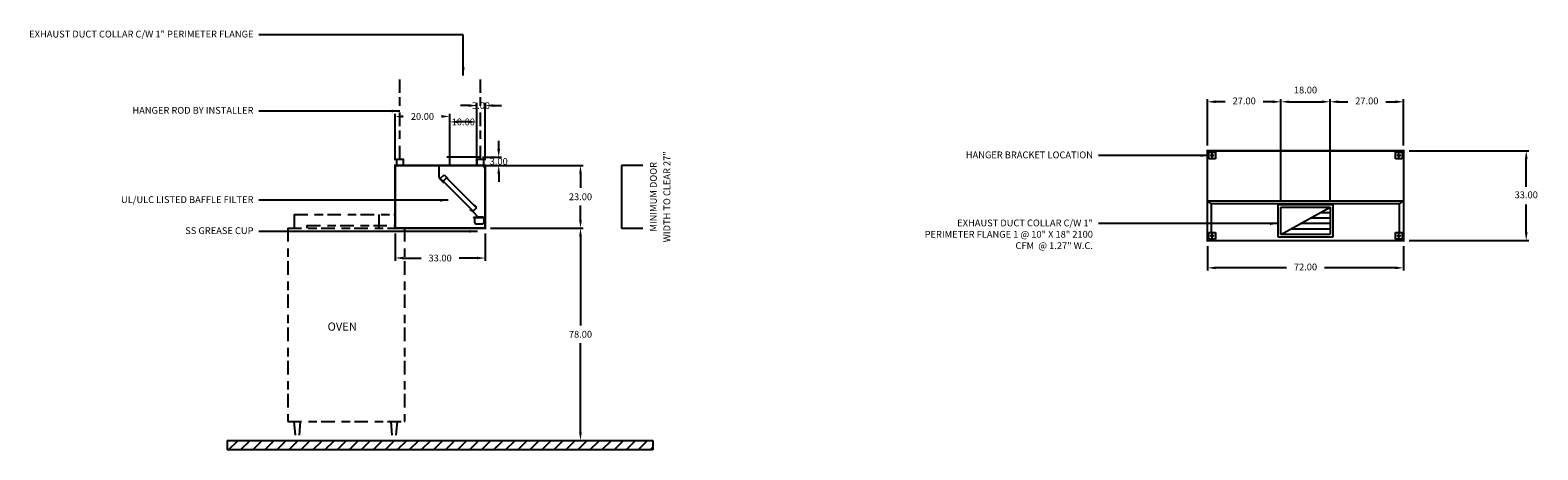
# Model space of a CAD drawing. Units: inches. Extents: x -233 to 320, y 72 to 226.
import ezdxf
from ezdxf.enums import TextEntityAlignment as Align

# ---------------------------------------------------------------- set-up
doc = ezdxf.new("R2010")
doc.units = ezdxf.units.IN
doc.header["$MEASUREMENT"] = 0
doc.linetypes.add('CENTER', pattern=[5.625, 3.75, -1.875])
doc.linetypes.add('DASHED', pattern=[12.1875, 5, -2.5, 3.125, -1.5625])
doc.layers.get('0').update_dxf_attribs({"color": 6})
for name, color, linetype in [('CENTER', 1, 'CENTER'), ('H', 7, 'DASHED'), ('HOOD', 3, 'Continuous'), ('L', 3, 'Continuous'), ('N', 6, 'Continuous')]:
    doc.layers.add(name, color=color, linetype=linetype)
doc.styles.add('S', font='simplex.shx', dxfattribs={"height": 3})
doc.styles.add('XS', font='simplex.shx', dxfattribs={"height": 2.5})
doc.dimstyles.get("Standard").update_dxf_attribs({"dimtxt": 3, "dimasz": 3, "dimexe": 1, "dimexo": 2, "dimgap": 2, "dimtad": 0, "dimtih": 1, "dimtoh": 1, "dimzin": 0, "dimdsep": 46, "dimtxsty": 'XS', "dimcen": 0.09, "dimclrd": 6, "dimclre": 6, "dimclrt": 6, "dimadec": 0, "dimazin": 0, "dimtfac": 1, "dimtdec": 4, "dimtofl": 0, "dimtmove": 0, "dimatfit": 3, "dimfxl": 0, "dimtolj": 1, "dimtzin": 0, "dimarcsym": 0})

# ---------------------------------------------------------------- blocks, each defined once
blk = doc.blocks.new('*D3')
at = {"color": 6, "lineweight": -2}
for p, q in [((198.57, 146.5), (198.57, 137.5)), ((270.57, 146.5), (270.57, 137.5)), ((227.57, 138.5), (201.57, 138.5)), ((267.57, 138.5), (241.57, 138.5))]:
    blk.add_line(p, q, dxfattribs=at)
at = {"color": 6}
for points in [[(198.57, 138.5), (201.57, 139), (201.57, 138)], [(270.57, 138.5), (267.57, 138), (267.57, 139)]]:
    blk.add_solid(points, dxfattribs=at)
at = {"layer": 'DEFPOINTS'}
for p in [(198.57, 148.5), (270.57, 148.5), (198.57, 138.5)]:
    blk.add_point(p, dxfattribs=at)
at = {"color": 6, "insert": (234.57, 138.5), "char_height": 2.5, "attachment_point": 5, "style": 'XS'}
blk.add_mtext('72.00', dxfattribs=at)
blk = doc.blocks.new('*D4')
at = {"color": 6, "lineweight": -2}
for p, q in [((272.57, 181.5), (316.57, 181.5)), ((315.57, 168.25), (315.57, 178.5)), ((315.57, 151.5), (315.57, 161.75)), ((272.57, 148.5), (316.57, 148.5))]:
    blk.add_line(p, q, dxfattribs=at)
at = {"color": 6}
for points in [[(315.57, 181.5), (316.07, 178.5), (315.07, 178.5)], [(315.57, 148.5), (315.07, 151.5), (316.07, 151.5)]]:
    blk.add_solid(points, dxfattribs=at)
at = {"layer": 'DEFPOINTS'}
for p in [(270.57, 181.5), (315.57, 181.5), (270.57, 148.5)]:
    blk.add_point(p, dxfattribs=at)
at = {"color": 6, "insert": (315.57, 165), "char_height": 2.5, "attachment_point": 5, "style": 'XS'}
blk.add_mtext('33.00', dxfattribs=at)
blk = doc.blocks.new('*D5')
at = {"color": 6, "lineweight": -2}
for p, q in [((243.57, 183.5), (243.57, 200.5)), ((246.57, 199.5), (250.07, 199.5)), ((264.07, 199.5), (267.57, 199.5)), ((270.57, 183.5), (270.57, 200.5))]:
    blk.add_line(p, q, dxfattribs=at)
at = {"color": 6}
for points in [[(243.57, 199.5), (246.57, 200), (246.57, 199)], [(270.57, 199.5), (267.57, 199), (267.57, 200)]]:
    blk.add_solid(points, dxfattribs=at)
at = {"layer": 'DEFPOINTS'}
for p in [(270.57, 199.5), (243.57, 181.5), (270.57, 181.5)]:
    blk.add_point(p, dxfattribs=at)
at = {"color": 6, "insert": (257.07, 199.5), "char_height": 2.5, "attachment_point": 5, "style": 'XS'}
blk.add_mtext('27.00', dxfattribs=at)
blk = doc.blocks.new('*D6')
at = {"color": 6, "lineweight": -2}
for p, q in [((225.57, 162.75), (225.57, 200.5)), ((228.57, 199.5), (240.57, 199.5)), ((243.57, 162.75), (243.57, 200.5))]:
    blk.add_line(p, q, dxfattribs=at)
at = {"color": 6}
for points in [[(225.57, 199.5), (228.57, 200), (228.57, 199)], [(243.57, 199.5), (240.57, 199), (240.57, 200)]]:
    blk.add_solid(points, dxfattribs=at)
at = {"layer": 'DEFPOINTS'}
for p in [(243.57, 199.5), (225.57, 160.75), (243.57, 160.75)]:
    blk.add_point(p, dxfattribs=at)
at = {"color": 6, "insert": (234.57, 203.5), "char_height": 2.5, "attachment_point": 5, "style": 'XS'}
blk.add_mtext('18.00', dxfattribs=at)
blk = doc.blocks.new('*D7')
at = {"color": 6, "lineweight": -2}
for p, q in [((198.57, 183.5), (198.57, 200.5)), ((205.07, 199.5), (201.57, 199.5)), ((222.57, 199.5), (219.07, 199.5)), ((225.57, 183.5), (225.57, 200.5))]:
    blk.add_line(p, q, dxfattribs=at)
at = {"color": 6}
for points in [[(198.57, 199.5), (201.57, 200), (201.57, 199)], [(225.57, 199.5), (222.57, 199), (222.57, 200)]]:
    blk.add_solid(points, dxfattribs=at)
at = {"layer": 'DEFPOINTS'}
for p in [(198.57, 199.5), (198.57, 181.5), (225.57, 181.5)]:
    blk.add_point(p, dxfattribs=at)
at = {"color": 6, "insert": (212.07, 199.5), "char_height": 2.5, "attachment_point": 5, "style": 'XS'}
blk.add_mtext('27.00', dxfattribs=at)
blk = doc.blocks.new('*D23')
at = {"color": 6, "lineweight": -2}
for p, q in [((-64.48, 176.11), (-30.48, 176.11)), ((-31.48, 173.11), (-31.48, 167.86)), ((-31.48, 156.11), (-31.48, 161.36)), ((-64.48, 153.11), (-30.48, 153.11))]:
    blk.add_line(p, q, dxfattribs=at)
at = {"color": 6, "lineweight": -3}
for points in [[(-31.98, 173.11), (-30.98, 173.11), (-31.48, 176.11)], [(-31.98, 156.11), (-30.98, 156.11), (-31.48, 153.11)]]:
    blk.add_solid(points, dxfattribs=at)
at = {"layer": 'DEFPOINTS', "color": 0, "lineweight": -3}
for p in [(-66.48, 176.11), (-66.48, 153.11), (-31.48, 153.11)]:
    blk.add_point(p, dxfattribs=at)
at = {"color": 6, "insert": (-31.48, 164.61), "char_height": 2.5, "attachment_point": 5, "style": 'XS'}
blk.add_mtext('\\A1;23.00', dxfattribs=at)
blk = doc.blocks.new('*D24')
at = {"color": 6, "lineweight": -2}
for p, q in [((-64.48, 153.11), (-30.48, 153.11)), ((-31.48, 150.11), (-31.48, 117.36)), ((-31.48, 78.11), (-31.48, 110.86)), ((-64.48, 75.11), (-30.48, 75.11))]:
    blk.add_line(p, q, dxfattribs=at)
at = {"color": 6, "lineweight": -3}
for points in [[(-31.98, 150.11), (-30.98, 150.11), (-31.48, 153.11)], [(-31.98, 78.11), (-30.98, 78.11), (-31.48, 75.11)]]:
    blk.add_solid(points, dxfattribs=at)
at = {"layer": 'DEFPOINTS', "color": 0, "lineweight": -3}
for p in [(-66.48, 153.11), (-66.48, 75.11), (-31.48, 75.11)]:
    blk.add_point(p, dxfattribs=at)
at = {"color": 6, "insert": (-31.48, 114.11), "char_height": 2.5, "attachment_point": 5, "style": 'XS'}
blk.add_mtext('\\A1;78.00', dxfattribs=at)
blk = doc.blocks.new('FLOORCENTRE')
at = {"layer": 'L'}
for p, q in [((-49.33, -3.46), (-45.87, 0)), ((-44.91, -3.46), (-41.45, 0)), ((-40.49, -3.46), (-37.03, 0)), ((-36.07, -3.46), (-32.61, 0)), ((-31.65, -3.46), (-28.19, 0)), ((-27.23, -3.46), (-23.77, 0)), ((-22.81, -3.46), (-19.35, 0)), ((-18.39, -3.46), (-14.93, 0)), ((-13.97, -3.46), (-10.51, 0)), ((-9.55, -3.46), (-6.09, 0)), ((-5.14, -3.46), (-1.67, 0)), ((-0.72, -3.46), (2.75, 0)), ((3.7, -3.46), (7.17, 0)), ((8.12, -3.46), (11.59, 0)), ((12.54, -3.46), (16.01, 0)), ((16.96, -3.46), (20.43, 0)), ((21.38, -3.46), (24.85, 0)), ((25.8, -3.46), (29.26, 0)), ((30.22, -3.46), (33.68, 0)), ((34.64, -3.46), (38.1, 0)), ((39.06, -3.46), (42.52, 0)), ((43.48, -3.46), (46.94, 0)), ((47.9, -3.46), (51.36, 0)), ((52.32, -3.46), (55.78, 0)), ((56.74, -3.46), (60.2, 0)), ((61.16, -3.46), (64.62, 0)), ((65.58, -3.46), (69.04, 0)), ((69.99, -3.46), (73.46, 0)), ((74.41, -3.46), (77.88, 0)), ((78.83, -3.46), (82.3, 0)), ((83.25, -3.46), (86.72, 0)), ((87.67, -3.46), (91.14, 0)), ((92.09, -3.46), (95.56, 0)), ((96.51, -3.46), (99.98, 0)), ((100.93, -3.46), (104.39, 0)), ((47.9, -3.46), (49.81, -1.56)), ((105.35, -3.46), (106.39, -2.43))]:
    blk.add_line(p, q, dxfattribs=at)
blk = doc.blocks.new('*D25')
at = {"color": 6, "lineweight": -2}
for p, q in [((-99.48, 151.11), (-99.48, 141.11)), ((-66.48, 151.11), (-66.48, 141.11)), ((-96.48, 142.11), (-89.98, 142.11)), ((-69.48, 142.11), (-75.98, 142.11))]:
    blk.add_line(p, q, dxfattribs=at)
at = {"color": 6, "lineweight": -3}
for points in [[(-96.48, 142.61), (-96.48, 141.61), (-99.48, 142.11)], [(-69.48, 142.61), (-69.48, 141.61), (-66.48, 142.11)]]:
    blk.add_solid(points, dxfattribs=at)
at = {"layer": 'DEFPOINTS', "color": 0, "lineweight": -3}
for p in [(-99.48, 153.11), (-66.48, 153.11), (-99.48, 142.11)]:
    blk.add_point(p, dxfattribs=at)
at = {"color": 6, "insert": (-82.98, 142.11), "char_height": 2.5, "attachment_point": 5, "style": 'XS'}
blk.add_mtext('\\A1;33.00', dxfattribs=at)
blk = doc.blocks.new('S_HANGER_BRACKET1')
at = {"layer": 'H'}
blk.add_line((2.12, 2.39), (2.12, 33.06), dxfattribs=at)
at = {"layer": 'L'}
blk.add_lwpolyline([(0.87, 0.14), (3.37, 0.14), (3.37, 2.39), (0.87, 2.39)], close=True, dxfattribs=at)
blk = doc.blocks.new('A$C3D6C0FB4')
at = {"linetype": 'Continuous'}
blk.add_blockref('S_HANGER_BRACKET1', (-0.87, -0.14), dxfattribs=at)
blk = doc.blocks.new('S_HANGER_BRACKET')
at = {"layer": 'H'}
blk.add_line((2.12, 2.39), (2.12, 33.06), dxfattribs=at)
at = {"layer": 'L'}
blk.add_lwpolyline([(0.87, 0.14), (3.37, 0.14), (3.37, 2.39), (0.87, 2.39)], close=True, dxfattribs=at)
blk = doc.blocks.new('A$C3D6C0FB3')
at = {"linetype": 'Continuous'}
blk.add_blockref('S_HANGER_BRACKET', (-0.87, -0.14), dxfattribs=at)
blk = doc.blocks.new('*D26')
at = {"color": 6, "lineweight": -2}
for p, q in [((-99.48, 178.11), (-99.48, 195.11)), ((-79.48, 178.11), (-79.48, 195.11))]:
    blk.add_line(p, q, dxfattribs=at)
at = {"color": 6, "lineweight": -3}
for points in [[(-96.48, 194.61), (-96.48, 193.61), (-99.48, 194.11)], [(-82.48, 194.61), (-82.48, 193.61), (-79.48, 194.11)]]:
    blk.add_solid(points, dxfattribs=at)
at = {"layer": 'DEFPOINTS', "color": 0, "lineweight": -3}
for p in [(-99.48, 194.11), (-99.48, 176.11), (-79.48, 176.11)]:
    blk.add_point(p, dxfattribs=at)
at = {"color": 6, "insert": (-89.48, 194.11), "char_height": 2.5, "attachment_point": 5, "style": 'XS'}
blk.add_mtext('\\A1;20.00', dxfattribs=at)
blk = doc.blocks.new('*D27')
at = {"color": 6, "lineweight": -2}
for p, q in [((-61.48, 182.11), (-61.48, 185.11)), ((-67.48, 179.11), (-60.48, 179.11)), ((-67.48, 176.11), (-60.48, 176.11)), ((-61.48, 173.11), (-61.48, 170.11))]:
    blk.add_line(p, q, dxfattribs=at)
at = {"color": 6, "lineweight": -3}
for points in [[(-61.98, 182.11), (-60.98, 182.11), (-61.48, 179.11)], [(-61.98, 173.11), (-60.98, 173.11), (-61.48, 176.11)]]:
    blk.add_solid(points, dxfattribs=at)
at = {"layer": 'DEFPOINTS', "color": 0, "lineweight": -3}
for p in [(-69.48, 179.11), (-61.48, 179.11), (-69.48, 176.11)]:
    blk.add_point(p, dxfattribs=at)
at = {"color": 6, "insert": (-61.48, 177.61), "char_height": 2.5, "attachment_point": 5, "style": 'XS'}
blk.add_mtext('\\A1;3.00', dxfattribs=at)
blk = doc.blocks.new('*D28')
at = {"color": 6, "lineweight": -2}
for p, q in [((-72.48, 198.11), (-75.48, 198.11)), ((-69.48, 178.11), (-69.48, 199.11)), ((-66.48, 178.11), (-66.48, 199.11)), ((-63.48, 198.11), (-60.48, 198.11))]:
    blk.add_line(p, q, dxfattribs=at)
at = {"color": 6, "lineweight": -3}
for points in [[(-72.48, 198.61), (-72.48, 197.61), (-69.48, 198.11)], [(-63.48, 198.61), (-63.48, 197.61), (-66.48, 198.11)]]:
    blk.add_solid(points, dxfattribs=at)
at = {"layer": 'DEFPOINTS', "color": 0, "lineweight": -3}
for p in [(-69.48, 198.11), (-69.48, 176.11), (-66.48, 176.11)]:
    blk.add_point(p, dxfattribs=at)
at = {"color": 6, "insert": (-67.98, 198.11), "char_height": 2.5, "attachment_point": 5, "style": 'XS'}
blk.add_mtext('\\A1;3.00', dxfattribs=at)
blk = doc.blocks.new('*D29')
at = {"color": 6, "lineweight": -2}
for p, q in [((-79.48, 178.11), (-79.48, 193.11)), ((-72.48, 192.11), (-76.48, 192.11)), ((-69.48, 178.11), (-69.48, 193.11))]:
    blk.add_line(p, q, dxfattribs=at)
at = {"color": 6, "lineweight": -3}
for points in [[(-76.48, 192.61), (-76.48, 191.61), (-79.48, 192.11)], [(-72.48, 192.61), (-72.48, 191.61), (-69.48, 192.11)]]:
    blk.add_solid(points, dxfattribs=at)
at = {"layer": 'DEFPOINTS', "color": 0, "lineweight": -3}
for p in [(-79.48, 192.11), (-79.48, 176.11), (-69.48, 176.11)]:
    blk.add_point(p, dxfattribs=at)
at = {"color": 6, "insert": (-74.48, 192.11), "char_height": 2.5, "attachment_point": 5, "style": 'XS'}
blk.add_mtext('\\A1;10.00', dxfattribs=at)
blk = doc.blocks.new('16VEEXTRACTOR')
at = {"layer": 'HOOD'}
for p, q in [((267.81, 178.66), (267.71, 178.66)), ((267.71, 178.66), (267.81, 178.66)), ((267.81, 178.66), (267.71, 178.66)), ((267.71, 178.66), (267.71, 159.71)), ((267.81, 177.66), (267.81, 178.66)), ((267.81, 178.66), (267.81, 177.66)), ((268.01, 177.66), (267.81, 177.66)), ((268.01, 177.66), (267.81, 177.66)), ((267.91, 178.66), (284.71, 178.66)), ((267.91, 178.66), (267.91, 177.76)), ((268.01, 178.56), (268.01, 177.66)), ((268.01, 178.56), (268.01, 177.66)), ((284.71, 178.66), (284.71, 174.18)), ((282.79, 175.23), (281.38, 173.82)), ((282.79, 175.23), (281.38, 173.82)), ((282.79, 175.23), (281.38, 173.82)), ((282.72, 172.48), (283.08, 172.83)), ((282.72, 172.48), (283.08, 172.83)), ((283.08, 172.83), (282.72, 172.48)), ((283.08, 172.83), (282.72, 172.48)), ((282.86, 172.34), (282.72, 172.48)), ((282.86, 172.34), (282.72, 172.48)), ((282.72, 172.48), (282.86, 172.34)), ((282.72, 172.48), (282.86, 172.34)), ((284.21, 173.82), (282.79, 175.23)), ((284.21, 173.82), (282.79, 175.23)), ((284.21, 173.82), (282.79, 175.23)), ((284.71, 174.18), (282.86, 172.34)), ((282.86, 172.48), (284.21, 173.82)), ((282.86, 172.48), (284.21, 173.82)), ((284.21, 173.82), (282.86, 172.48)), ((284.28, 173.75), (282.86, 172.34)), ((284.28, 173.75), (282.86, 172.34)), ((282.86, 172.34), (284.28, 173.75)), ((282.86, 172.34), (284.28, 173.75)), ((272.27, 161.72), (270.21, 159.66)), ((270.77, 163.21), (271.66, 164.1)), ((270.77, 163.21), (271.66, 164.1)), ((272.19, 161.8), (270.77, 163.21)), ((272.19, 161.8), (270.77, 163.21)), ((272.04, 161.98), (270.89, 163.13)), ((270.9, 163.08), (272.06, 161.93)), ((272.18, 161.79), (273.04, 162.18)), ((273.09, 162.32), (272.64, 162.11)), ((273.18, 162.14), (273.09, 162.32)), ((267.66, 155.69), (267.71, 156.04)), ((267.68, 155.66), (267.68, 155.66)), ((268.58, 159.71), (267.71, 159.71)), ((268.53, 159.66), (267.71, 159.66)), ((267.71, 159.66), (267.71, 155.69)), ((271.96, 159.66), (267.71, 159.66)), ((267.71, 159.54), (267.71, 159.6)), ((267.71, 159.54), (271.96, 159.54)), ((271.96, 159.54), (267.71, 159.54)), ((268.21, 159.54), (268.21, 157.79)), ((268.58, 159.66), (268.58, 159.71)), ((268.58, 159.66), (270.21, 159.66)), ((268.96, 157.04), (270.71, 157.04)), ((271.46, 157.79), (271.46, 159.54)), ((271.96, 159.66), (271.96, 159.54))]:
    blk.add_line(p, q, dxfattribs=at)
blk.add_lwpolyline([(270.86, 163.13), (281.82, 174.09), (283.06, 172.85), (272.1, 161.89)], close=True, dxfattribs=at)
at = {"layer": 'HOOD', "const_width": 0.08}
for points in [[(271.66, 164.1), (270.77, 163.21), (272.19, 161.8), (273.04, 162.18)], [(272.64, 162.11), (273.09, 162.32), (273.18, 162.14), (272.27, 161.72), (272.27, 161.72)]]:
    blk.add_lwpolyline(points, dxfattribs=at)
at = {"layer": 'HOOD', "const_width": 0.0312}
blk.add_lwpolyline([(268.55, 159.67, 1), (268.58, 159.67, 1)], format="xyb", close=True, dxfattribs=at)
at = {"layer": 'HOOD'}
for centre, radius, start, end in [((267.68, 155.69), 0.025, 180, 270), ((267.68, 155.69), 0.025, 270, 0), ((268.96, 157.79), 0.75, 180, 270), ((270.71, 157.79), 0.75, 270, 0)]:
    blk.add_arc(centre, radius, start, end, dxfattribs=at)
blk = doc.blocks.new('MINIMUM_DOOR_WIDTH')
at = {"layer": 'N'}
for p, q in [((283.82, 147.79), (283.82, 124.79)), ((283.82, 147.79), (283.82, 124.79)), ((291.67, 147.79), (283.82, 147.79)), ((283.82, 124.79), (291.67, 124.79))]:
    blk.add_line(p, q, dxfattribs=at)
at = {"layer": 'N', "style": 'XS'}
for s, p in [('WIDTH TO CLEAR 27"', (300.84, 136.28)), ('MINIMUM DOOR', (295.9, 136.28))]:
    blk.add_text(s, height=2.5004, rotation=90, dxfattribs=at).set_placement(p, align=Align.MIDDLE)

msp = doc.modelspace()

# ---------------------------------------------------------------- linework, layer by layer
at = {"color": 3}
for p, q in [((224.57, 149.75), (224.57, 161.75)), ((224.57, 161.75), (244.57, 161.75)), ((225.57, 150.75), (225.57, 160.75)), ((225.57, 150.75), (243.57, 160.75)), ((225.57, 160.75), (243.57, 160.75)), ((243.57, 160.75), (243.57, 150.75)), ((244.57, 161.75), (244.57, 149.75)), ((243.57, 156.75), (236.37, 156.75)), ((243.57, 158.75), (239.97, 158.75)), ((244.57, 149.75), (224.57, 149.75)), ((243.57, 150.75), (225.57, 150.75)), ((243.57, 152.75), (229.17, 152.75)), ((243.57, 154.75), (232.77, 154.75))]:
    msp.add_line(p, q, dxfattribs=at)
for points in [[(-68.476, 179.113), (-80.476, 179.113)], [(-79.476, 176.113), (-79.476, 179.113)], [(-69.476, 176.113), (-69.476, 179.113)], [(270.57, 163), (198.57, 163)], [(200.07, 151.5), (200.07, 162), (198.57, 163)], [(269.07, 162), (200.07, 162)], [(269.07, 151.5), (269.07, 162), (270.57, 163)]]:
    msp.add_lwpolyline(points, dxfattribs=at)
at = {"color": 2, "const_width": 0.8}
for points in [[(270.57, 181.5), (270.57, 148.5), (198.57, 148.5), (198.57, 181.5), (270.57, 181.5)], [(-66.476, 176.113), (-66.476, 153.113), (-99.476, 153.113), (-99.476, 176.113), (-66.476, 176.113)]]:
    msp.add_lwpolyline(points, dxfattribs=at)
at = {"layer": 'CENTER'}
for p, q in [((201.07, 179.75), (199.57, 179.75)), ((200.32, 179), (200.32, 180.5)), ((269.57, 179.75), (268.07, 179.75)), ((268.82, 179), (268.82, 180.5)), ((201.07, 150.25), (199.57, 150.25)), ((200.32, 149.5), (200.32, 151)), ((269.57, 150.25), (268.07, 150.25)), ((268.82, 149.5), (268.82, 151))]:
    msp.add_line(p, q, dxfattribs=at)
at = {"layer": 'H'}
for p, q in [((-136.55, 158.106), (-99.474, 158.106)), ((-136.55, 158.106), (-136.55, 153.14)), ((-138.859, 153.14), (-138.859, 82.064)), ((-138.859, 153.14), (-96.116, 153.14)), ((-131.857, 154.035), (-99.474, 154.035)), ((-131.857, 154.035), (-131.857, 153.14)), ((-96.116, 153.14), (-96.116, 82.041)), ((-138.836, 82.041), (-96.116, 82.041)), ((-136.623, 82.041), (-136.046, 75.113)), ((-134.314, 82.041), (-134.891, 75.113)), ((-101.074, 82.041), (-100.497, 75.113)), ((-98.765, 82.041), (-99.342, 75.113))]:
    msp.add_line(p, q, dxfattribs=at)
for centre, start, end in [((-136.573, 157.399), 0, 90), ((-96.14, 153.117), 0, 90), ((-138.836, 82.064), 180, 270), ((-96.14, 82.064), 270, 0)]:
    msp.add_arc(centre, 0.0231, start, end, dxfattribs=at)
at = {"layer": 'L'}
for p, q in [((199.07, 181), (201.57, 181)), ((199.07, 178.5), (199.07, 181)), ((201.57, 178.5), (199.07, 178.5)), ((201.57, 181), (201.57, 178.5)), ((267.57, 181), (270.07, 181)), ((267.57, 178.5), (267.57, 181)), ((270.07, 178.5), (267.57, 178.5)), ((270.07, 181), (270.07, 178.5)), ((199.07, 151.5), (201.57, 151.5)), ((199.07, 149), (199.07, 151.5)), ((201.57, 151.5), (201.57, 149)), ((267.57, 151.5), (270.07, 151.5)), ((267.57, 149), (267.57, 151.5)), ((270.07, 151.5), (270.07, 149)), ((201.57, 149), (199.07, 149)), ((270.07, 149), (267.57, 149)), ((-161.073, 75.113), (-4.879, 75.113)), ((-161.073, 75.113), (-161.073, 71.648)), ((-4.879, 75.113), (-4.879, 71.648)), ((-4.879, 71.648), (-161.073, 71.648))]:
    msp.add_line(p, q, dxfattribs=at)
at = {"layer": 'L', "color": 0}
msp.add_line((-105.467, 158.106), (-105.467, 153.14), dxfattribs=at)
at = {"layer": 'L'}
for centre in [(200.32, 179.75), (268.82, 179.75), (200.32, 150.25), (268.82, 150.25)]:
    msp.add_circle(centre, 0.266, dxfattribs=at)
at = {"layer": 'L', "color": 3, "linetype": 'ByBlock'}
msp.add_point((-66.476, 176.113), dxfattribs=at)
msp.add_point((-66.476, 176.113), dxfattribs=at)
msp.add_point((-66.476, 176.113), dxfattribs=at)

# ---------------------------------------------------------------- block references
for name, p in [('A$C3D6C0FB4', (-98.976, 176.113)), ('A$C3D6C0FB3', (-69.476, 176.113)), ('MINIMUM_DOOR_WIDTH', (-300.296, 28.323)), ('FLOORCENTRE', (-111.268, 75.113))]:
    msp.add_blockref(name, p)
at = {"xscale": -1}
msp.add_blockref('16VEEXTRACTOR', (201.233, -2.548), dxfattribs=at)

# ---------------------------------------------------------------- texts
at = {"color": 6, "char_height": 2.5, "attachment_point": 3, "style": 'XS'}
for s, insert, width in [('EXHAUST DUCT COLLAR C/W 1" PERIMETER FLANGE', (-151.476, 225.613), 128.07), ('HANGER ROD BY INSTALLER', (-151.476, 197.613), 128.07), ('HANGER BRACKET LOCATION', (156.57, 181.25), 66), ('UL/ULC LISTED BAFFLE FILTER', (-151.476, 164.813), 128.07), ('EXHAUST DUCT COLLAR C/W 1" PERIMETER FLANGE 1 @ 10" X 18" 2100 CFM  @ 1.27" W.C.', (156.57, 156.25), 66), ('SS GREASE CUP', (-151.476, 153.413), 128.07)]:
    msp.add_mtext(s, dxfattribs=dict(at, insert=insert, width=width))
at = {"layer": 'N', "style": 'S'}
msp.add_text('OVEN', height=3.0005, dxfattribs=at).set_placement((-118.901, 116.536), align=Align.MIDDLE)

# ---------------------------------------------------------------- dimensions: what is measured, and where the dimension line sits
for base, p1, p2, angle, picture, middle, dimtype in [((234.57, 199.5), (243.57, 160.75), (225.57, 160.75), 180, '*D6', (234.57, 203.5), 129), ((-69.476, 198.113), (-66.476, 176.113), (-69.476, 176.113), 180, '*D28', (-67.976, 198.113), 161), ((212.07, 199.5), (198.57, 181.5), (225.57, 181.5), 0, '*D7', (212.07, 199.5), 129), ((257.07, 199.5), (270.57, 181.5), (243.57, 181.5), 180, '*D5', (257.07, 199.5), 129), ((-99.476, 194.113), (-79.476, 176.113), (-99.476, 176.113), 180, '*D26', (-89.476, 194.113), 161), ((-79.476, 192.113), (-69.476, 176.113), (-79.476, 176.113), 180, '*D29', (-74.476, 192.113), 161), ((-61.476, 179.113), (-69.476, 176.113), (-69.476, 179.113), 90, '*D27', (-61.476, 177.613), 161), ((315.57, 165), (270.57, 181.5), (270.57, 148.5), 270, '*D4', (315.57, 165), 129), ((-31.476, 153.113), (-66.476, 176.113), (-66.476, 153.113), 270, '*D23', (-31.476, 164.613), 161), ((-99.476, 142.113), (-66.476, 153.113), (-99.476, 153.113), 180, '*D25', (-82.976, 142.113), 161), ((-31.476, 75.113), (-66.476, 153.113), (-66.476, 75.113), 270, '*D24', (-31.476, 114.113), 161), ((234.57, 138.5), (198.57, 148.5), (270.57, 148.5), 0, '*D3', (234.57, 138.5), 129)]:
    dim = msp.add_linear_dim(base=base, p1=p1, p2=p2, angle=angle, dimstyle='Standard')
    dim.commit()
    dim.dimension.update_dxf_attribs({"geometry": picture, "text_midpoint": middle, "dimtype": dimtype})

# ---------------------------------------------------------------- leaders
at = {"color": 6}
for points in [[(-74.476, 209.113), (-74.476, 224.113), (-149.476, 224.113)], [(-97.726, 196.113), (-124.476, 196.113), (-134.476, 196.113), (-149.476, 196.113)], [(199.07, 179.75), (183.57, 179.75), (173.57, 179.75), (158.57, 179.75)], [(-79.976, 163.313), (-124.476, 163.313), (-134.476, 163.313), (-149.476, 163.313)], [(224.57, 154.75), (183.57, 154.75), (173.57, 154.75), (158.57, 154.75)], [(-69.226, 151.913), (-124.476, 151.913), (-134.476, 151.913), (-149.476, 151.913)]]:
    msp.add_leader(points, dimstyle='Standard', dxfattribs=at)

doc.saveas('drawing.dxf')
